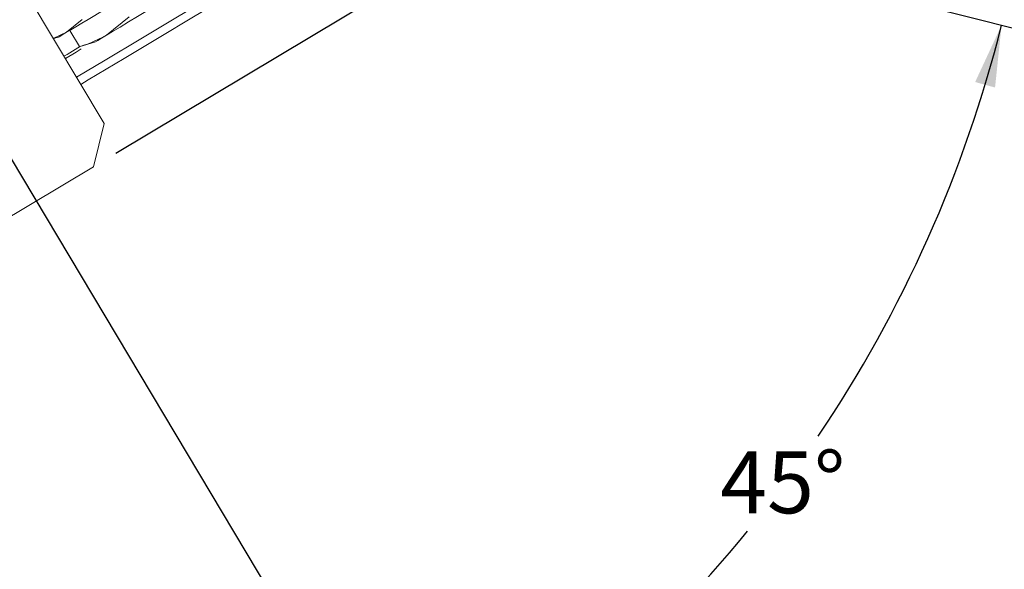
# Model space of a CAD drawing. Units: millimetres. Extents: x 11 to 1180, y 5 to 832.
# Drawn here: x 120 to 167, y 678 to 704 of the extents above; entities that cross this region are included whole.
import ezdxf

# ---------------------------------------------------------------- set-up
doc = ezdxf.new("R2010")
doc.units = ezdxf.units.MM
doc.linetypes.add('PHANTOM', pattern=[12.7, 6.35, -1.27, 1.27, -1.27, 1.27, -1.27])
doc.layers.add('SLD-0', color=7, linetype='Continuous')
doc.styles.add('SLDTEXTSTYLE0', font='TXT', dxfattribs={"width": 0.605})
doc.dimstyles.new('SLDDIMSTYLE2', dxfattribs={"dimtxt": 3, "dimasz": 3, "dimexe": 0, "dimexo": 0.0625, "dimgap": 0.75, "dimtad": 0, "dimdec": 1, "dimlfac": 2, "dimrnd": 1e-09, "dimzin": 12, "dimdsep": 46, "dimtxsty": 'SLDTEXTSTYLE0', "dimsah": 1, "dimcen": 0.09, "dimadec": 0, "dimazin": 0, "dimtfac": 1, "dimtdec": 3, "dimtofl": 0, "dimtmove": 0, "dimatfit": 3, "dimfxl": 1, "dimfrac": 2, "dimtolj": 1, "dimtzin": 12, "dimarcsym": 0})
doc.dimstyles.new('SLDDIMSTYLE7', dxfattribs={"dimtxt": 3, "dimasz": 3, "dimexe": 0, "dimexo": 0.0625, "dimgap": 0.75, "dimtad": 0, "dimtih": 1, "dimtoh": 1, "dimdec": 4, "dimlfac": 2, "dimzin": 12, "dimdsep": 46, "dimtxsty": 'SLDTEXTSTYLE0', "dimsah": 1, "dimcen": 0.09, "dimadec": 0, "dimazin": 0, "dimtfac": 1, "dimtdec": 3, "dimtofl": 0, "dimtmove": 0, "dimatfit": 3, "dimfxl": 1, "dimfrac": 2, "dimtolj": 1, "dimtzin": 12, "dimarcsym": 0})

# ---------------------------------------------------------------- blocks, each defined once
blk = doc.blocks.new('*D85')
at = {"layer": 'SLD-0'}
for p, q in [((118.492, 698.716), (139.996, 662.783)), ((96.698, 682.361), (89.923, 655.39))]:
    blk.add_line(p, q, dxfattribs=at)
for start, end in [(282.75312, 300.8984), (255.8984, 274.09212)]:
    blk.add_arc((106.036, 719.53), 62.958, start, end, dxfattribs=at)
for points in [[(138.366, 665.507), (135.509, 664.464), (136.002, 663.594)], [(90.696, 658.47), (93.512, 657.32), (93.733, 658.296)]]:
    blk.add_solid(points, dxfattribs=at)
at = {"layer": 'SLD-0', "insert": (112.116, 658.813), "char_height": 3, "attachment_point": 1, "style": 'SLDTEXTSTYLE0'}
blk.add_mtext('45°', dxfattribs=at)
blk = doc.blocks.new('*D86')
at = {"layer": 'SLD-0'}
for p, q in [((160.473, 705.855), (170.187, 703.415)), ((118.492, 698.716), (140.002, 662.773))]:
    blk.add_line(p, q, dxfattribs=at)
for start, end in [(325.96538, 345.8984), (300.8984, 320.74294)]:
    blk.add_arc((106.036, 719.53), 62.97, start, end, dxfattribs=at)
for points in [[(167.108, 704.188), (165.826, 701.43), (166.79, 701.163)], [(138.372, 665.497), (141.176, 666.676), (140.642, 667.521)]]:
    blk.add_solid(points, dxfattribs=at)
at = {"layer": 'SLD-0', "insert": (153.473, 683.55), "char_height": 3, "attachment_point": 1, "style": 'SLDTEXTSTYLE0'}
blk.add_mtext('45°', dxfattribs=at)
blk = doc.blocks.new('*D87')
at = {"layer": 'SLD-0'}
for p, q in [((107.125, 720.183), (169.741, 757.655)), ((167.017, 756.025), (171.285, 748.893)), ((181.299, 732.159), (177.032, 739.29)), ((124.187, 697.98), (184.024, 733.789))]:
    blk.add_line(p, q, dxfattribs=at)
for points in [[(167.017, 756.025), (168.128, 753.194), (168.986, 753.707)], [(181.299, 732.159), (180.188, 734.99), (179.33, 734.476)]]:
    blk.add_solid(points, dxfattribs=at)
at = {"layer": 'SLD-0', "insert": (173.443, 748.335), "char_height": 3, "attachment_point": 1, "rotation": 300.8984, "style": 'SLDTEXTSTYLE0'}
blk.add_mtext('55.6', dxfattribs=at)

msp = doc.modelspace()

# ---------------------------------------------------------------- linework, layer by layer
at = {"color": 7, "linetype": 'Continuous', "lineweight": 15}
for p, q in [((107.970032, 725.572174), (123.622044, 699.417917)), ((122.556386, 704.449838), (121.798759, 703.839427)), ((123.725152, 703.69835), (124.832451, 704.590475)), ((121.798759, 703.839427), (121.153781, 703.542335)), ((121.946591, 703.927903), (122.415637, 703.144131)), ((121.159268, 703.533163), (121.402977, 703.602573)), ((122.461706, 703.157073), (123.146709, 703.352181)), ((122.460143, 703.162564), (122.415637, 703.144131)), ((123.096924, 697.327605), (123.622044, 699.417917)), ((123.096924, 697.327605), (117.539147, 694.001554))]:
    msp.add_line(p, q, dxfattribs=at)
at = {"color": 7, "linetype": 'Continuous', "lineweight": 15, "flags": 128}
for points in [[(122.280296, 701.659946), (123.671372, 702.492436), (125.395749, 703.524387), (127.084464, 704.534998), (128.725015, 705.516791), (130.305258, 706.462486), (131.813492, 707.365086), (133.23855, 708.21791), (134.569884, 709.014645), (135.797634, 709.749391), (136.912711, 710.41671), (137.90686, 711.011661), (138.772722, 711.529834), (139.503884, 711.967399), (140.094934, 712.321116), (140.541496, 712.588361), (140.840264, 712.76716), (140.989027, 712.856187), (141.006782, 712.866811)], [(140.868958, 712.318173), (140.817519, 712.287387), (140.616084, 712.166837), (140.26372, 711.955963), (139.763106, 711.656375), (139.118056, 711.270345), (138.333475, 710.80081), (137.415337, 710.251352), (136.370628, 709.626144), (135.2073, 708.929954), (133.934207, 708.168073), (132.561036, 707.346296), (131.098239, 706.470883), (129.556949, 705.548501), (127.948895, 704.586161), (126.286314, 703.591188), (124.581865, 702.571159), (122.848514, 701.533837), (122.485702, 701.316712)], [(123.725152, 703.69835), (124.028268, 703.879749), (124.386039, 704.093857), (124.792344, 704.337014), (125.240231, 704.605049), (125.722037, 704.893386), (126.229517, 705.197087), (126.753989, 705.510957), (127.286479, 705.829626)], [(121.798759, 703.839427), (122.006153, 703.963546), (122.250946, 704.110039), (122.528944, 704.276411), (122.835394, 704.459807), (123.16505, 704.657083), (123.512273, 704.86488), (123.871124, 705.079636), (124.235458, 705.297669)], [(121.402977, 703.602573), (121.403317, 703.602782), (121.43288, 703.620469), (121.509648, 703.66641), (121.632306, 703.73982), (121.798759, 703.839427)], [(123.146709, 703.352181), (123.14721, 703.352479), (123.190414, 703.37834), (123.302612, 703.445485), (123.48188, 703.552766), (123.725152, 703.69835)], [(121.670492, 702.678917), (121.822511, 702.769896), (122.476544, 703.161297)]]:
    msp.add_lwpolyline(points, dxfattribs=at)
at = {"color": 8, "linetype": 'PHANTOM', "lineweight": 0, "flags": 128}
msp.add_lwpolyline([(122.510738, 703.030257), (122.25675, 702.878257), (121.737253, 702.567367)], dxfattribs=at)
at = {"color": 7, "linetype": 'Continuous', "lineweight": 15}
msp.add_open_spline([(122.415637, 703.144131), (122.531452, 703.179072), (122.986384, 703.316322), (123.409644, 703.535196), (123.725152, 703.69835)], degree=3, knots=[0, 0, 0, 0, 0.254576406, 1, 1, 1, 1], dxfattribs=at)

# ---------------------------------------------------------------- dimensions: what is measured, and where the dimension line sits
at = {"layer": 'SLD-0'}
dim = msp.add_linear_dim(base=(181.29926, 732.158778), p1=(106.03558, 719.530333), p2=(123.096927, 697.327602), angle=300.898404, dimstyle='SLDDIMSTYLE2', dxfattribs=at)
dim.commit()
dim.dimension.update_dxf_attribs({"geometry": '*D87', "text_midpoint": (174.158031, 744.091656), "dimtype": 160})
for base, line1, line2, picture, middle in [((100.543249, 656.812416), ((97.007502, 683.592288), (106.03558, 719.530334)), ((117.839803, 699.805667), (106.03558, 719.530333)), '*D85', (115.230932, 657.247524)), ((147.198709, 671.877161), ((117.839803, 699.805667), (106.03558, 719.530333)), ((159.240885, 706.164509), (106.03558, 719.530333)), '*D86', (156.587996, 681.984611))]:
    dim = msp.add_angular_dim_2l(base=base, line1=line1, line2=line2, dimstyle='SLDDIMSTYLE7', dxfattribs=at)
    dim.commit()
    dim.dimension.update_dxf_attribs({"geometry": picture, "text_midpoint": middle, "dimtype": 162})

doc.saveas('drawing.dxf')
